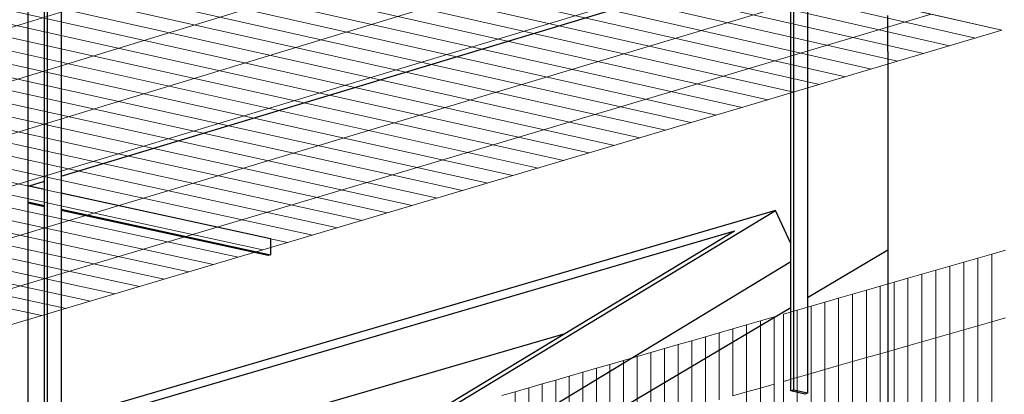
# Model space of a CAD drawing. Units: inches. Extents: x -9387 to 8701, y -1188 to 9413.
# Drawn here: x -3277 to -2464, y 6256 to 6566 of the extents above; entities that cross this region are included whole.
import ezdxf

# ---------------------------------------------------------------- set-up
doc = ezdxf.new("R2010")
doc.units = ezdxf.units.IN
doc.header["$MEASUREMENT"] = 0
doc.layers.add('_ans', color=252, linetype='Continuous')
doc.layers.add('_bt_stahl_outline', color=251, linetype='Continuous')
doc.layers.add('_bt_gitter', color=7, linetype='Continuous', lineweight=5, true_color=0xc8c8cb)

msp = doc.modelspace()

# ---------------------------------------------------------------- linework, layer by layer
for p, q in [((-2560, 6539.2), (-2560, 6569)), ((-2560, 6539.2), (-2560, 6375.19)), ((-3269.84, 6428.65), (-3268.37, 6428.33)), ((-3269.84, 6428.65), (-3269.84, 6415.09)), ((-3242.37, 6436.19), (-3242.37, 6422.65)), ((-3242.37, 6422.65), (-3242.37, 6409.1)), ((-3269.84, 6415.09), (-3269.84, 6414.03)), ((-3269.84, 6414.03), (-3269.84, 6226.96)), ((-3242.37, 6409.1), (-3242.37, 6408.04)), ((-2560, 6375.19), (-2560, 5955.65))]:
    msp.add_line(p, q)
at = {"layer": '_ans'}
for p, q in [((-3269.84, 6693.11), (-3269.84, 6428.65)), ((-3242.37, 6436.19), (-2698.69, 6600.73)), ((-3268.37, 6428.33), (-3256.02, 6432.06)), ((-3268.37, 6428.33), (-3256.02, 6425.63)), ((-3242.37, 6422.65), (-3069.42, 6384.87)), ((-3269.84, 6415.09), (-3256.02, 6412.08)), ((-3256.02, 6411.02), (-3269.84, 6414.03)), ((-3242.37, 6409.1), (-3069.42, 6371.4)), ((-3071.47, 6370.8), (-3242.37, 6408.04)), ((-2652.75, 6407.87), (-3210.42, 6244.38)), ((-3186.05, 6085.15), (-2652.75, 6407.87)), ((-2640.09, 6380.63), (-2652.75, 6407.87)), ((-2686.51, 6390.81), (-3223.05, 6233.69)), ((-2686.51, 6390.81), (-2826.5, 6306.11)), ((-3069.42, 6384.87), (-3069.42, 6371.4)), ((-3069.42, 6371.4), (-3071.47, 6370.8)), ((-2560, 6375.19), (-2626.23, 6335.89)), ((-3167.38, 6045.9), (-2640.09, 6365.89)), ((-2640.09, 6327.66), (-2938.7, 6150.46)), ((-2826.5, 6306.11), (-3205.13, 6196)), ((-2826.5, 6306.11), (-3189.4, 6086.55))]:
    msp.add_line(p, q, dxfattribs=at)
at = {"layer": '_bt_gitter'}
for p, q in [((-3281, 6743.5), (-2465.95, 6556.82)), ((-2465.84, 6556.85), (-3280.89, 6743.53)), ((-3323.76, 6729.92), (-2509.12, 6543.97)), ((-3302.4, 6736.7), (-2487.55, 6550.39)), ((-3345.07, 6723.15), (-2530.65, 6537.57)), ((-3366.35, 6716.39), (-2552.13, 6531.18)), ((-3387.58, 6709.64), (-2573.57, 6524.8)), ((-3408.77, 6702.91), (-2594.97, 6518.44)), ((-3451.01, 6689.49), (-2637.64, 6505.75)), ((-3429.91, 6696.2), (-2616.33, 6512.09)), ((-3472.08, 6682.8), (-2658.92, 6499.42)), ((-3493.09, 6676.13), (-2680.15, 6493.1)), ((-5616.08, 5838.39), (-2939.78, 6665.4)), ((-3514.07, 6669.46), (-2701.34, 6486.8)), ((-3555.9, 6656.17), (-2743.6, 6474.23)), ((-3535.01, 6662.81), (-2722.49, 6480.51)), ((-3576.75, 6649.55), (-2764.67, 6467.96)), ((-5535.66, 5823.62), (-2855.73, 6646.15)), ((-3597.56, 6642.94), (-2785.7, 6461.71)), ((-3618.33, 6636.34), (-2806.69, 6455.47)), ((-5455.65, 5808.92), (-2772.17, 6627.01)), ((-3639.06, 6629.76), (-2827.63, 6449.23)), ((-3680.39, 6616.63), (-2869.41, 6436.81)), ((-3659.75, 6623.19), (-2848.54, 6443.02)), ((-5376.04, 5794.29), (-2689.08, 6607.98)), ((-3701, 6610.08), (-2890.23, 6430.62)), ((-3721.56, 6603.55), (-2911.02, 6424.43)), ((-3742.09, 6597.03), (-2931.76, 6418.26)), ((-5296.83, 5779.74), (-2606.47, 6589.06)), ((-3783.01, 6584.03), (-2973.14, 6405.96)), ((-3762.57, 6590.53), (-2952.47, 6412.1)), ((-3803.41, 6577.55), (-2993.76, 6399.82)), ((-5218.02, 5765.26), (-2524.34, 6570.25)), ((-3823.78, 6571.08), (-3014.35, 6393.7)), ((-3844.1, 6564.63), (-3034.9, 6387.58)), ((-2465.84, 6556.85), (-5161.85, 5754.94)), ((-3884.62, 6551.75), (-3075.88, 6375.4)), ((-3864.38, 6558.18), (-3055.41, 6381.48)), ((-3904.83, 6545.34), (-3096.31, 6369.32)), ((-3924.99, 6538.93), (-3116.7, 6363.25)), ((-3965.2, 6526.16), (-3157.37, 6351.16)), ((-3945.11, 6532.54), (-3137.05, 6357.2)), ((-3985.25, 6519.79), (-3177.64, 6345.13)), ((-4005.25, 6513.44), (-3197.88, 6339.11)), ((-4025.22, 6507.09), (-3218.08, 6333.1)), ((-4065.04, 6494.44), (-3258.36, 6321.12)), ((-4045.15, 6500.76), (-3238.24, 6327.1)), ((-2485.84, 6368.64), (-2474.29, 6371.98)), ((-2474.29, 6371.98), (-2462.74, 6375.32)), ((-2474.29, 6316.06), (-2474.29, 6371.98)), ((-2508.88, 6361.98), (-2497.36, 6365.31)), ((-2497.36, 6365.31), (-2485.84, 6368.64)), ((-2497.36, 6309.44), (-2497.36, 6365.31)), ((-2485.84, 6312.75), (-2485.84, 6368.64)), ((-2543.36, 6352.01), (-2531.88, 6355.33)), ((-2531.88, 6355.33), (-2520.39, 6358.65)), ((-2531.88, 6299.55), (-2531.88, 6355.33)), ((-2520.39, 6358.65), (-2508.88, 6361.98)), ((-2520.39, 6302.84), (-2520.39, 6358.65)), ((-2508.88, 6306.14), (-2508.88, 6361.98)), ((-2566.28, 6345.38), (-2554.83, 6348.69)), ((-2554.83, 6348.69), (-2543.36, 6352.01)), ((-2554.83, 6292.97), (-2554.83, 6348.69)), ((-2543.36, 6296.26), (-2543.36, 6352.01)), ((-2589.16, 6338.76), (-2577.73, 6342.07)), ((-2577.73, 6342.07), (-2566.28, 6345.38)), ((-2577.73, 6286.41), (-2577.73, 6342.07)), ((-2566.28, 6289.69), (-2566.28, 6345.38)), ((-2623.39, 6328.86), (-2611.99, 6332.16)), ((-2611.99, 6332.16), (-2600.58, 6335.46)), ((-2611.99, 6276.59), (-2611.99, 6332.16)), ((-2600.58, 6335.46), (-2589.16, 6338.76)), ((-2600.58, 6279.86), (-2600.58, 6335.46)), ((-2589.16, 6283.13), (-2589.16, 6338.76)), ((-2646.15, 6322.28), (-2634.77, 6325.57)), ((-2634.77, 6325.57), (-2623.39, 6328.86)), ((-2634.77, 6270.06), (-2634.77, 6325.57)), ((-2623.39, 6273.32), (-2623.39, 6328.86)), ((-2665.2, 6316.77), (-2676.54, 6313.49)), ((-2653.85, 6320.06), (-2665.2, 6316.77)), ((-2665.2, 6261.34), (-2665.2, 6316.77)), ((-2653.85, 6264.59), (-2653.85, 6320.06)), ((-2646.15, 6266.8), (-2646.15, 6322.28)), ((-2485.84, 6312.75), (-2474.29, 6316.06)), ((-2474.29, 6316.06), (-2462.74, 6319.37)), ((-2474.29, 6242.19), (-2474.29, 6316.06)), ((-2699.19, 6306.94), (-2710.5, 6303.68)), ((-2687.87, 6310.22), (-2699.19, 6306.94)), ((-2699.19, 6251.59), (-2699.19, 6306.94)), ((-2676.54, 6313.49), (-2687.87, 6310.22)), ((-2687.87, 6254.84), (-2687.87, 6310.22)), ((-2676.54, 6258.09), (-2676.54, 6313.49)), ((-2508.88, 6306.14), (-2497.36, 6309.44)), ((-2497.36, 6309.44), (-2485.84, 6312.75)), ((-2497.36, 6235.65), (-2497.36, 6309.44)), ((-2485.84, 6238.92), (-2485.84, 6312.75)), ((-2721.79, 6300.41), (-2733.07, 6297.15)), ((-2710.5, 6303.68), (-2721.79, 6300.41)), ((-2721.79, 6245.12), (-2721.79, 6300.41)), ((-2710.5, 6248.35), (-2710.5, 6303.68)), ((-2543.36, 6296.26), (-2531.88, 6299.55)), ((-2531.88, 6299.55), (-2520.39, 6302.84)), ((-2531.88, 6225.88), (-2531.88, 6299.55)), ((-2520.39, 6302.84), (-2508.88, 6306.14)), ((-2520.39, 6229.13), (-2520.39, 6302.84)), ((-2508.88, 6232.39), (-2508.88, 6306.14)), ((-2755.61, 6290.63), (-2766.85, 6287.38)), ((-2744.35, 6293.89), (-2755.61, 6290.63)), ((-2755.61, 6235.42), (-2755.61, 6290.63)), ((-2733.07, 6297.15), (-2744.35, 6293.89)), ((-2744.35, 6238.65), (-2744.35, 6293.89)), ((-2733.07, 6241.88), (-2733.07, 6297.15)), ((-2566.28, 6289.69), (-2554.83, 6292.97)), ((-2554.83, 6292.97), (-2543.36, 6296.26)), ((-2554.83, 6219.38), (-2554.83, 6292.97)), ((-2543.36, 6222.62), (-2543.36, 6296.26)), ((-2778.09, 6284.13), (-2789.32, 6280.88)), ((-2766.85, 6287.38), (-2778.09, 6284.13)), ((-2778.09, 6228.98), (-2778.09, 6284.13)), ((-2766.85, 6232.2), (-2766.85, 6287.38)), ((-2600.58, 6279.86), (-2589.16, 6283.13)), ((-2589.16, 6283.13), (-2577.73, 6286.41)), ((-2589.16, 6209.65), (-2589.16, 6283.13)), ((-2577.73, 6286.41), (-2566.28, 6289.69)), ((-2577.73, 6212.89), (-2577.73, 6286.41)), ((-2566.28, 6216.13), (-2566.28, 6289.69)), ((-2811.73, 6274.4), (-2822.92, 6271.17)), ((-2800.53, 6277.64), (-2811.73, 6274.4)), ((-2811.73, 6219.34), (-2811.73, 6274.4)), ((-2789.32, 6280.88), (-2800.53, 6277.64)), ((-2800.53, 6222.55), (-2800.53, 6277.64)), ((-2789.32, 6225.76), (-2789.32, 6280.88)), ((-2623.39, 6273.32), (-2611.99, 6276.59)), ((-2611.99, 6276.59), (-2600.58, 6279.86)), ((-2611.99, 6203.18), (-2611.99, 6276.59)), ((-2600.58, 6206.41), (-2600.58, 6279.86)), ((-2834.1, 6267.93), (-2845.27, 6264.7)), ((-2822.92, 6271.17), (-2834.1, 6267.93)), ((-2834.1, 6212.92), (-2834.1, 6267.93)), ((-2822.92, 6216.13), (-2822.92, 6271.17)), ((-2646.15, 6266.8), (-2634.77, 6270.06)), ((-2646.15, 6193.51), (-2646.15, 6266.8)), ((-2634.77, 6270.06), (-2623.39, 6273.32)), ((-2634.77, 6196.73), (-2634.77, 6270.06)), ((-2623.39, 6199.95), (-2623.39, 6273.32)), ((-2867.57, 6258.26), (-2878.7, 6255.04)), ((-2856.42, 6261.48), (-2867.57, 6258.26)), ((-2867.57, 6203.33), (-2867.57, 6258.26)), ((-2845.27, 6264.7), (-2856.42, 6261.48)), ((-2856.42, 6206.53), (-2856.42, 6261.48)), ((-2845.27, 6209.72), (-2845.27, 6264.7)), ((-2676.54, 6258.09), (-2687.87, 6254.84)), ((-2665.2, 6261.34), (-2676.54, 6258.09)), ((-2676.54, 6184.9), (-2676.54, 6258.09)), ((-2653.85, 6264.59), (-2665.2, 6261.34)), ((-2665.2, 6188.11), (-2665.2, 6261.34)), ((-2653.85, 6191.33), (-2653.85, 6264.59))]:
    msp.add_line(p, q, dxfattribs=at)
at = {"layer": '_bt_stahl_outline'}
for p, q in [((-2637.82, 6940.38), (-2637.81, 6259.53)), ((-3253.87, 6744.89), (-3253.87, 6083.22)), ((-3256.02, 6432.06), (-3256.02, 6697.46)), ((-3242.37, 6701.77), (-3242.37, 6436.19)), ((-2640.09, 6380.63), (-2640.09, 6587.32)), ((-2626.23, 6584.15), (-2626.23, 6335.89)), ((-3256.02, 6425.63), (-3256.02, 6432.06)), ((-3256.02, 6412.08), (-3256.02, 6425.63)), ((-3256.02, 6411.02), (-3256.02, 6412.08)), ((-3256.02, 6231.01), (-3256.02, 6411.02)), ((-3242.37, 6408.04), (-3242.37, 6235.02)), ((-2640.09, 6365.89), (-2640.09, 6380.63)), ((-2640.09, 6327.66), (-2640.09, 6365.89)), ((-2626.23, 6335.89), (-2626.23, 6257.01)), ((-2640.09, 6258.88), (-2640.09, 6327.66)), ((-2637.81, 6259.53), (-2640.09, 6258.88)), ((-2628.5, 6256.36), (-2640.09, 6258.88)), ((-2626.23, 6257.01), (-2637.81, 6259.53)), ((-2626.23, 6257.01), (-2628.5, 6256.36))]:
    msp.add_line(p, q, dxfattribs=at)

doc.saveas('drawing.dxf')
